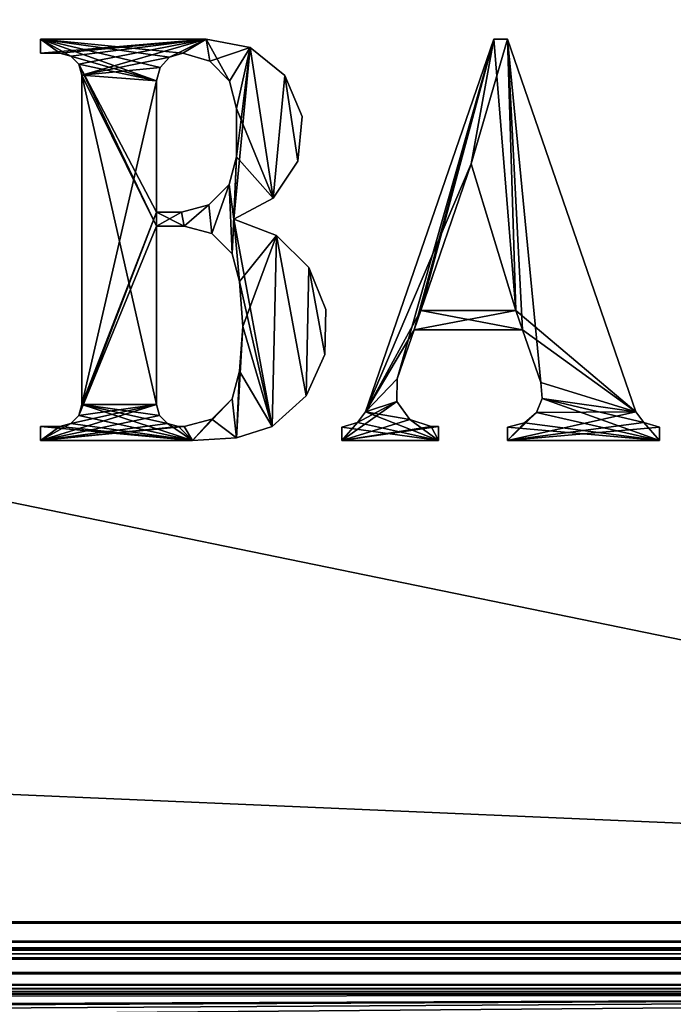
# Model space of a CAD drawing. Units: millimetres. Extents: x -400 to 400, y -508 to 392.
# Drawn here: x 321 to 338, y 197 to 222 of the extents above; entities that cross this region are included whole.
import ezdxf

# ---------------------------------------------------------------- set-up
doc = ezdxf.new("R2010")
doc.units = ezdxf.units.MM
doc.header["$LTSCALE"] = 65.185185
for name, color, linetype in [('105', 7, 'CONTINUOUS'), ('107', 7, 'CONTINUOUS'), ('161', 7, 'CONTINUOUS'), ('162', 7, 'CONTINUOUS'), ('165', 7, 'CONTINUOUS'), ('172', 7, 'CONTINUOUS'), ('174', 7, 'CONTINUOUS'), ('178', 7, 'CONTINUOUS'), ('233', 7, 'CONTINUOUS'), ('235', 7, 'CONTINUOUS'), ('237', 7, 'CONTINUOUS'), ('239', 7, 'CONTINUOUS'), ('242', 7, 'CONTINUOUS'), ('300', 7, 'CONTINUOUS'), ('370', 7, 'CONTINUOUS'), ('371', 7, 'CONTINUOUS')]:
    doc.layers.add(name, color=color, linetype=linetype)

msp = doc.modelspace()

# ---------------------------------------------------------------- linework, layer by layer
at = {"layer": '105', "color": 253, "linetype": 'Continuous', "true_color": 0x929eac}
for points in [[(395, 197.5, 270), (-395, 197.5, 270), (341.25, 173.3, 270), (395, 197.5, 270)], [(-395, 197.5, 270), (-341.25, 173.3, 270), (341.25, 173.3, 270), (-395, 197.5, 270)]]:
    msp.add_3dface(points, dxfattribs=at)
at = {"layer": '107', "color": 253, "linetype": 'Continuous', "true_color": 0x929eac}
for points in [[(380.932, 198.82, -270), (397.2, -350.7, -270), (253.932, -286.18, -270), (380.932, 198.82, -270)], [(380.759, 198.4, -270), (380.932, 198.82, -270), (253.932, -286.18, -270), (380.759, 198.4, -270)], [(380.471, 198.029, -270), (380.759, 198.4, -270), (253.932, -286.18, -270), (380.471, 198.029, -270)], [(380.1, 197.741, -270), (380.471, 198.029, -270), (253.932, -286.18, -270), (380.1, 197.741, -270)], [(379.68, 197.568, -270), (380.1, 197.741, -270), (253.932, -286.18, -270), (379.68, 197.568, -270)], [(379.2, 197.5, -270), (379.68, 197.568, -270), (253.932, -286.18, -270), (379.2, 197.5, -270)], [(-379.2, 197.5, -270), (379.2, 197.5, -270), (-252.2, 197, -270), (-379.2, 197.5, -270)], [(-252.2, 197, -270), (379.2, 197.5, -270), (252.2, 197, -270), (-252.2, 197, -270)], [(252.2, 197, -270), (379.2, 197.5, -270), (252.68, 196.932, -270), (252.2, 197, -270)], [(252.68, 196.932, -270), (379.2, 197.5, -270), (253.1, 196.759, -270), (252.68, 196.932, -270)], [(253.1, 196.759, -270), (379.2, 197.5, -270), (253.471, 196.471, -270), (253.1, 196.759, -270)], [(253.471, 196.471, -270), (379.2, 197.5, -270), (253.759, 196.1, -270), (253.471, 196.471, -270)], [(253.759, 196.1, -270), (379.2, 197.5, -270), (253.932, 195.68, -270), (253.759, 196.1, -270)], [(379.2, 197.5, -270), (254, 195.2, -270), (253.932, 195.68, -270), (379.2, 197.5, -270)], [(254, -285.7, -270), (379.2, 197.5, -270), (253.932, -286.18, -270), (254, -285.7, -270)], [(254, 195.2, -270), (379.2, 197.5, -270), (254, -285.7, -270), (254, 195.2, -270)]]:
    msp.add_3dface(points, dxfattribs=at)
at = {"layer": '161', "color": 244, "linetype": 'Continuous', "true_color": 0xa81325}
for points in [[(395, 199.3, 317), (395, 233.2, 317), (-395, 233.2, 317), (395, 199.3, 317)], [(395, 199.3, 317), (-395, 233.2, 317), (-395, 199.3, 317), (395, 199.3, 317)]]:
    msp.add_3dface(points, dxfattribs=at)
at = {"layer": '162', "color": 244, "linetype": 'Continuous', "true_color": 0xa81325}
for points in [[(-395, 197.5, 270), (395, 197.5, 270), (-395, 197.5, 315.2), (-395, 197.5, 270)], [(395, 197.5, 270), (395, 197.5, 315.2), (-395, 197.5, 315.2), (395, 197.5, 270)]]:
    msp.add_3dface(points, dxfattribs=at)
at = {"layer": '165', "color": 244, "linetype": 'Continuous', "true_color": 0xa81325}
for points in [[(395, 198.82, 316.932), (395, 199.3, 317), (-395, 198.82, 316.932), (395, 198.82, 316.932)], [(395, 199.3, 317), (-395, 199.3, 317), (-395, 198.82, 316.932), (395, 199.3, 317)], [(395, 198.4, 316.759), (395, 198.82, 316.932), (-395, 198.4, 316.759), (395, 198.4, 316.759)], [(-395, 198.4, 316.759), (395, 198.82, 316.932), (-395, 198.82, 316.932), (-395, 198.4, 316.759)], [(395, 198.029, 316.471), (395, 198.4, 316.759), (-395, 198.029, 316.471), (395, 198.029, 316.471)], [(-395, 198.029, 316.471), (395, 198.4, 316.759), (-395, 198.4, 316.759), (-395, 198.029, 316.471)], [(395, 197.741, 316.1), (395, 198.029, 316.471), (-395, 197.741, 316.1), (395, 197.741, 316.1)], [(-395, 197.741, 316.1), (395, 198.029, 316.471), (-395, 198.029, 316.471), (-395, 197.741, 316.1)], [(395, 197.568, 315.68), (395, 197.741, 316.1), (-395, 197.568, 315.68), (395, 197.568, 315.68)], [(-395, 197.568, 315.68), (395, 197.741, 316.1), (-395, 197.741, 316.1), (-395, 197.568, 315.68)], [(395, 197.5, 315.2), (395, 197.568, 315.68), (-395, 197.5, 315.2), (395, 197.5, 315.2)], [(-395, 197.5, 315.2), (395, 197.568, 315.68), (-395, 197.568, 315.68), (-395, 197.5, 315.2)]]:
    msp.add_3dface(points, dxfattribs=at)
at = {"layer": '172', "color": 253, "linetype": 'Continuous', "true_color": 0x929eac}
for points in [[(-379.2, 350.7, -325), (379.2, 350.7, -325), (-379.2, 199.3, -325), (-379.2, 350.7, -325)], [(-379.2, 199.3, -325), (379.2, 350.7, -325), (379.2, 199.3, -325), (-379.2, 199.3, -325)]]:
    msp.add_3dface(points, dxfattribs=at)
at = {"layer": '174', "color": 253, "linetype": 'Continuous', "true_color": 0x929eac}
for points in [[(379.2, 197.5, -270), (-379.2, 197.5, -270), (379.2, 197.5, -323.2), (379.2, 197.5, -270)], [(379.2, 197.5, -323.2), (-379.2, 197.5, -270), (-379.2, 197.5, -323.2), (379.2, 197.5, -323.2)]]:
    msp.add_3dface(points, dxfattribs=at)
at = {"layer": '178', "color": 253, "linetype": 'Continuous', "true_color": 0x929eac}
for points in [[(-379.2, 199.3, -325), (379.2, 199.3, -325), (379.2, 198.611, -324.863), (-379.2, 199.3, -325)], [(-379.2, 199.3, -325), (379.2, 198.611, -324.863), (-379.2, 198.788, -324.926), (-379.2, 199.3, -325)], [(-379.2, 198.788, -324.926), (379.2, 198.611, -324.863), (-379.2, 198.242, -324.656), (-379.2, 198.788, -324.926)], [(379.2, 198.611, -324.863), (379.2, 198.027, -324.473), (-379.2, 198.242, -324.656), (379.2, 198.611, -324.863)], [(-379.2, 198.242, -324.656), (379.2, 198.027, -324.473), (-379.2, 198.041, -324.487), (-379.2, 198.242, -324.656)], [(-379.2, 198.041, -324.487), (379.2, 198.027, -324.473), (-379.2, 197.74, -324.097), (-379.2, 198.041, -324.487)], [(379.2, 198.027, -324.473), (379.2, 197.637, -323.889), (-379.2, 197.74, -324.097), (379.2, 198.027, -324.473)], [(-379.2, 197.74, -324.097), (379.2, 197.637, -323.889), (-379.2, 197.64, -323.897), (-379.2, 197.74, -324.097)], [(379.2, 197.5, -323.2), (-379.2, 197.5, -323.2), (-379.2, 197.64, -323.897), (379.2, 197.5, -323.2)], [(379.2, 197.637, -323.889), (379.2, 197.5, -323.2), (-379.2, 197.64, -323.897), (379.2, 197.637, -323.889)]]:
    msp.add_3dface(points, dxfattribs=at)
at = {"layer": '233', "color": 253, "linetype": 'Continuous', "true_color": 0x929eac}
for points in [[(-394, 352.5, 265), (394, 352.5, 265), (-394, 172.5, 265), (-394, 352.5, 265)], [(-394, 172.5, 265), (394, 352.5, 265), (394, 172.5, 265), (-394, 172.5, 265)]]:
    msp.add_3dface(points, dxfattribs=at)
at = {"layer": '235', "color": 253, "linetype": 'Continuous', "true_color": 0x929eac}
for points in [[(-394, 172.5, -265), (394, 172.5, -265), (-376, 198.5, -265), (-394, 172.5, -265)], [(-376, 198.5, -265), (394, 172.5, -265), (376, 198.5, -265), (-376, 198.5, -265)]]:
    msp.add_3dface(points, dxfattribs=at)
at = {"layer": '237', "color": 253, "linetype": 'Continuous', "true_color": 0x929eac}
for points in [[(-376, 198.5, -265), (376, 198.5, -265), (-376, 198.5, -320), (-376, 198.5, -265)], [(-376, 198.5, -320), (376, 198.5, -265), (376, 198.5, -320), (-376, 198.5, -320)]]:
    msp.add_3dface(points, dxfattribs=at)
at = {"layer": '239', "color": 253, "linetype": 'Continuous', "true_color": 0x929eac}
for points in [[(376, 352.5, -320), (-376, 352.5, -320), (376, 198.5, -320), (376, 352.5, -320)], [(-376, 352.5, -320), (-376, 198.5, -320), (376, 198.5, -320), (-376, 352.5, -320)]]:
    msp.add_3dface(points, dxfattribs=at)
at = {"layer": '242', "color": 7, "linetype": 'Continuous'}
for points in [[(333.249, 221.209, 317.1), (330.85, 212.777, 317.1), (330.061, 211.964, 317.1), (333.249, 221.209, 317.1)], [(331.271, 213.997, 317.1), (330.85, 212.777, 317.1), (333.249, 221.209, 317.1), (331.271, 213.997, 317.1)], [(331.437, 214.478, 317.1), (331.271, 213.997, 317.1), (333.249, 221.209, 317.1), (331.437, 214.478, 317.1)], [(332.692, 218.118, 317.1), (331.437, 214.478, 317.1), (333.249, 221.209, 317.1), (332.692, 218.118, 317.1)], [(333.593, 221.209, 317.1), (332.692, 218.118, 317.1), (333.249, 221.209, 317.1), (333.593, 221.209, 317.1)], [(333.802, 214.478, 317.1), (332.692, 218.118, 317.1), (333.593, 221.209, 317.1), (333.802, 214.478, 317.1)], [(336.78, 211.964, 317.1), (333.802, 214.478, 317.1), (333.593, 221.209, 317.1), (336.78, 211.964, 317.1)], [(331.271, 213.997, 317.1), (333.802, 214.478, 317.1), (333.968, 213.997, 317.1), (331.271, 213.997, 317.1)], [(331.437, 214.478, 317.1), (333.802, 214.478, 317.1), (331.271, 213.997, 317.1), (331.437, 214.478, 317.1)], [(333.968, 213.997, 317.1), (333.802, 214.478, 317.1), (336.78, 211.964, 317.1), (333.968, 213.997, 317.1)], [(334.42, 212.686, 317.1), (333.968, 213.997, 317.1), (336.78, 211.964, 317.1), (334.42, 212.686, 317.1)], [(330.85, 212.777, 317.1), (330.842, 212.22, 317.1), (330.061, 211.964, 317.1), (330.85, 212.777, 317.1)], [(334.454, 212.292, 317.1), (334.42, 212.686, 317.1), (336.78, 211.964, 317.1), (334.454, 212.292, 317.1)], [(331.165, 211.767, 317.1), (329.472, 211.25, 317.1), (330.842, 212.22, 317.1), (331.165, 211.767, 317.1)], [(330.842, 212.22, 317.1), (329.472, 211.25, 317.1), (329.865, 211.697, 317.1), (330.842, 212.22, 317.1)], [(330.061, 211.964, 317.1), (330.842, 212.22, 317.1), (329.865, 211.697, 317.1), (330.061, 211.964, 317.1)], [(334.312, 211.942, 317.1), (334.454, 212.292, 317.1), (336.78, 211.964, 317.1), (334.312, 211.942, 317.1)], [(336.977, 211.697, 317.1), (333.593, 211.25, 317.1), (336.78, 211.964, 317.1), (336.977, 211.697, 317.1)], [(333.593, 211.25, 317.1), (334.312, 211.942, 317.1), (336.78, 211.964, 317.1), (333.593, 211.25, 317.1)], [(331.694, 211.593, 317.1), (329.472, 211.25, 317.1), (331.165, 211.767, 317.1), (331.694, 211.593, 317.1)], [(334.017, 211.687, 317.1), (334.312, 211.942, 317.1), (333.593, 211.25, 317.1), (334.017, 211.687, 317.1)], [(329.472, 211.25, 317.1), (329.472, 211.579, 317.1), (329.865, 211.697, 317.1), (329.472, 211.25, 317.1)], [(331.876, 211.593, 317.1), (329.472, 211.25, 317.1), (331.694, 211.593, 317.1), (331.876, 211.593, 317.1)], [(331.876, 211.25, 317.1), (329.472, 211.25, 317.1), (331.876, 211.593, 317.1), (331.876, 211.25, 317.1)], [(337.37, 211.579, 317.1), (333.593, 211.25, 317.1), (336.977, 211.697, 317.1), (337.37, 211.579, 317.1)], [(333.593, 211.578, 317.1), (334.017, 211.687, 317.1), (333.593, 211.25, 317.1), (333.593, 211.578, 317.1)], [(337.37, 211.25, 317.1), (333.593, 211.25, 317.1), (337.37, 211.579, 317.1), (337.37, 211.25, 317.1)]]:
    msp.add_3dface(points, dxfattribs=at)
at = {"layer": '300', "color": 7, "linetype": 'Continuous'}
for points in [[(321.986, 220.865, 317.1), (326.106, 221.209, 317.1), (322.466, 220.865, 317.1), (321.986, 220.865, 317.1)], [(321.986, 221.209, 317.1), (326.106, 221.209, 317.1), (321.986, 220.865, 317.1), (321.986, 221.209, 317.1)], [(322.466, 220.865, 317.1), (326.106, 221.209, 317.1), (322.741, 220.791, 317.1), (322.466, 220.865, 317.1)], [(322.741, 220.791, 317.1), (326.106, 221.209, 317.1), (322.942, 220.59, 317.1), (322.741, 220.791, 317.1)], [(322.942, 220.59, 317.1), (326.106, 221.209, 317.1), (323.016, 220.316, 317.1), (322.942, 220.59, 317.1)], [(323.016, 220.316, 317.1), (326.106, 221.209, 317.1), (325.197, 220.763, 317.1), (323.016, 220.316, 317.1)], [(325.197, 220.763, 317.1), (326.106, 221.209, 317.1), (325.529, 220.865, 317.1), (325.197, 220.763, 317.1)], [(325.529, 220.865, 317.1), (326.106, 221.209, 317.1), (326.198, 220.667, 317.1), (325.529, 220.865, 317.1)], [(326.106, 221.209, 317.1), (327.196, 221.006, 317.1), (326.198, 220.667, 317.1), (326.106, 221.209, 317.1)], [(326.198, 220.667, 317.1), (327.196, 221.006, 317.1), (326.685, 220.167, 317.1), (326.198, 220.667, 317.1)], [(326.685, 220.167, 317.1), (327.196, 221.006, 317.1), (326.862, 219.492, 317.1), (326.685, 220.167, 317.1)], [(327.196, 221.006, 317.1), (326.793, 216.744, 317.1), (326.862, 218.29, 317.1), (327.196, 221.006, 317.1)], [(327.771, 217.265, 317.1), (326.793, 216.744, 317.1), (327.196, 221.006, 317.1), (327.771, 217.265, 317.1)], [(326.862, 219.492, 317.1), (327.196, 221.006, 317.1), (326.862, 218.29, 317.1), (326.862, 219.492, 317.1)], [(328.059, 220.311, 317.1), (327.771, 217.265, 317.1), (327.196, 221.006, 317.1), (328.059, 220.311, 317.1)], [(324.958, 220.513, 317.1), (323.016, 220.316, 317.1), (325.197, 220.763, 317.1), (324.958, 220.513, 317.1)], [(324.87, 220.178, 317.1), (323.016, 220.316, 317.1), (324.958, 220.513, 317.1), (324.87, 220.178, 317.1)], [(323.016, 212.143, 317.1), (323.016, 220.316, 317.1), (324.87, 220.178, 317.1), (323.016, 212.143, 317.1)], [(328.386, 218.187, 317.1), (327.771, 217.265, 317.1), (328.059, 220.311, 317.1), (328.386, 218.187, 317.1)], [(328.49, 219.29, 317.1), (328.386, 218.187, 317.1), (328.059, 220.311, 317.1), (328.49, 219.29, 317.1)], [(324.87, 216.916, 317.1), (323.016, 212.143, 317.1), (324.87, 220.178, 317.1), (324.87, 216.916, 317.1)], [(326.678, 217.603, 317.1), (326.862, 218.29, 317.1), (326.747, 215.886, 317.1), (326.678, 217.603, 317.1)], [(326.862, 218.29, 317.1), (326.793, 216.744, 317.1), (326.747, 215.886, 317.1), (326.862, 218.29, 317.1)], [(326.175, 217.1, 317.1), (326.678, 217.603, 317.1), (326.244, 216.389, 317.1), (326.175, 217.1, 317.1)], [(326.244, 216.389, 317.1), (326.678, 217.603, 317.1), (326.747, 215.886, 317.1), (326.244, 216.389, 317.1)], [(325.488, 216.916, 317.1), (326.175, 217.1, 317.1), (325.557, 216.573, 317.1), (325.488, 216.916, 317.1)], [(325.557, 216.573, 317.1), (326.175, 217.1, 317.1), (326.244, 216.389, 317.1), (325.557, 216.573, 317.1)], [(322.942, 211.868, 317.1), (324.87, 216.916, 317.1), (324.87, 216.573, 317.1), (322.942, 211.868, 317.1)], [(322.942, 211.868, 317.1), (323.016, 212.143, 317.1), (324.87, 216.916, 317.1), (322.942, 211.868, 317.1)], [(324.87, 216.573, 317.1), (325.488, 216.916, 317.1), (325.557, 216.573, 317.1), (324.87, 216.573, 317.1)], [(324.87, 216.916, 317.1), (325.488, 216.916, 317.1), (324.87, 216.573, 317.1), (324.87, 216.916, 317.1)], [(326.747, 215.886, 317.1), (326.793, 216.744, 317.1), (326.931, 215.199, 317.1), (326.747, 215.886, 317.1)], [(326.793, 216.744, 317.1), (327.855, 216.335, 317.1), (326.931, 215.199, 317.1), (326.793, 216.744, 317.1)], [(324.87, 212.143, 317.1), (322.942, 211.868, 317.1), (324.87, 216.573, 317.1), (324.87, 212.143, 317.1)], [(326.931, 215.199, 317.1), (327.855, 216.335, 317.1), (327.013, 214.083, 317.1), (326.931, 215.199, 317.1)], [(327.855, 216.335, 317.1), (327.748, 211.593, 317.1), (327.013, 214.083, 317.1), (327.855, 216.335, 317.1)], [(328.593, 212.356, 317.1), (327.748, 211.593, 317.1), (327.855, 216.335, 317.1), (328.593, 212.356, 317.1)], [(328.655, 215.545, 317.1), (328.593, 212.356, 317.1), (327.855, 216.335, 317.1), (328.655, 215.545, 317.1)], [(329.056, 213.38, 317.1), (328.593, 212.356, 317.1), (328.655, 215.545, 317.1), (329.056, 213.38, 317.1)], [(329.078, 214.504, 317.1), (329.056, 213.38, 317.1), (328.655, 215.545, 317.1), (329.078, 214.504, 317.1)], [(327.013, 214.083, 317.1), (326.862, 211.312, 317.1), (326.931, 212.967, 317.1), (327.013, 214.083, 317.1)], [(327.748, 211.593, 317.1), (326.862, 211.312, 317.1), (327.013, 214.083, 317.1), (327.748, 211.593, 317.1)], [(326.931, 212.967, 317.1), (326.862, 211.312, 317.1), (326.747, 212.28, 317.1), (326.931, 212.967, 317.1)], [(326.747, 212.28, 317.1), (325.763, 211.25, 317.1), (326.244, 211.777, 317.1), (326.747, 212.28, 317.1)], [(326.862, 211.312, 317.1), (325.763, 211.25, 317.1), (326.747, 212.28, 317.1), (326.862, 211.312, 317.1)], [(321.986, 211.25, 317.1), (324.87, 212.143, 317.1), (324.944, 211.868, 317.1), (321.986, 211.25, 317.1)], [(321.986, 211.25, 317.1), (322.741, 211.667, 317.1), (324.87, 212.143, 317.1), (321.986, 211.25, 317.1)], [(322.741, 211.667, 317.1), (322.942, 211.868, 317.1), (324.87, 212.143, 317.1), (322.741, 211.667, 317.1)], [(325.145, 211.667, 317.1), (321.986, 211.25, 317.1), (324.944, 211.868, 317.1), (325.145, 211.667, 317.1)], [(326.244, 211.777, 317.1), (325.763, 211.25, 317.1), (325.557, 211.593, 317.1), (326.244, 211.777, 317.1)], [(325.42, 211.593, 317.1), (321.986, 211.25, 317.1), (325.145, 211.667, 317.1), (325.42, 211.593, 317.1)], [(321.986, 211.25, 317.1), (322.466, 211.593, 317.1), (322.741, 211.667, 317.1), (321.986, 211.25, 317.1)], [(325.557, 211.593, 317.1), (321.986, 211.25, 317.1), (325.42, 211.593, 317.1), (325.557, 211.593, 317.1)], [(325.763, 211.25, 317.1), (321.986, 211.25, 317.1), (325.557, 211.593, 317.1), (325.763, 211.25, 317.1)], [(321.986, 211.593, 317.1), (322.466, 211.593, 317.1), (321.986, 211.25, 317.1), (321.986, 211.593, 317.1)]]:
    msp.add_3dface(points, dxfattribs=at)
at = {"layer": '370', "color": 253, "linetype": 'Continuous', "true_color": 0x929eac}
for points in [[(322.466, 220.865, 317), (322.741, 220.791, 317), (321.986, 221.209, 317), (322.466, 220.865, 317)], [(321.986, 221.209, 317), (322.741, 220.791, 317), (324.87, 220.178, 317), (321.986, 221.209, 317)], [(321.986, 220.865, 317), (322.466, 220.865, 317), (321.986, 221.209, 317), (321.986, 220.865, 317)], [(326.106, 221.209, 317), (321.986, 221.209, 317), (325.529, 220.865, 317), (326.106, 221.209, 317)], [(325.529, 220.865, 317), (321.986, 221.209, 317), (325.197, 220.763, 317), (325.529, 220.865, 317)], [(325.197, 220.763, 317), (321.986, 221.209, 317), (324.958, 220.513, 317), (325.197, 220.763, 317)], [(324.958, 220.513, 317), (321.986, 221.209, 317), (324.87, 220.178, 317), (324.958, 220.513, 317)], [(326.198, 220.667, 317), (326.106, 221.209, 317), (325.529, 220.865, 317), (326.198, 220.667, 317)], [(327.196, 221.006, 317), (326.106, 221.209, 317), (326.685, 220.167, 317), (327.196, 221.006, 317)], [(326.685, 220.167, 317), (326.106, 221.209, 317), (326.198, 220.667, 317), (326.685, 220.167, 317)], [(326.862, 219.492, 317), (327.196, 221.006, 317), (326.685, 220.167, 317), (326.862, 219.492, 317)], [(327.771, 217.265, 317), (327.196, 221.006, 317), (326.862, 219.492, 317), (327.771, 217.265, 317)], [(328.059, 220.311, 317), (327.196, 221.006, 317), (327.771, 217.265, 317), (328.059, 220.311, 317)], [(322.741, 220.791, 317), (322.942, 220.59, 317), (324.87, 220.178, 317), (322.741, 220.791, 317)], [(322.942, 220.59, 317), (323.016, 220.316, 317), (324.87, 216.573, 317), (322.942, 220.59, 317)], [(322.942, 220.59, 317), (324.87, 216.916, 317), (324.87, 220.178, 317), (322.942, 220.59, 317)], [(324.87, 216.916, 317), (322.942, 220.59, 317), (324.87, 216.573, 317), (324.87, 216.916, 317)], [(323.016, 220.316, 317), (323.016, 212.143, 317), (324.87, 212.143, 317), (323.016, 220.316, 317)], [(323.016, 220.316, 317), (324.87, 212.143, 317), (324.87, 216.573, 317), (323.016, 220.316, 317)], [(328.386, 218.187, 317), (328.059, 220.311, 317), (327.771, 217.265, 317), (328.386, 218.187, 317)], [(328.49, 219.29, 317), (328.059, 220.311, 317), (328.386, 218.187, 317), (328.49, 219.29, 317)], [(326.862, 218.29, 317), (327.771, 217.265, 317), (326.862, 219.492, 317), (326.862, 218.29, 317)], [(326.678, 217.603, 317), (326.793, 216.744, 317), (326.862, 218.29, 317), (326.678, 217.603, 317)], [(326.793, 216.744, 317), (327.771, 217.265, 317), (326.862, 218.29, 317), (326.793, 216.744, 317)], [(326.678, 217.603, 317), (326.175, 217.1, 317), (326.244, 216.389, 317), (326.678, 217.603, 317)], [(326.747, 215.886, 317), (326.678, 217.603, 317), (326.244, 216.389, 317), (326.747, 215.886, 317)], [(326.793, 216.744, 317), (326.678, 217.603, 317), (326.747, 215.886, 317), (326.793, 216.744, 317)], [(326.175, 217.1, 317), (325.488, 216.916, 317), (325.557, 216.573, 317), (326.175, 217.1, 317)], [(326.244, 216.389, 317), (326.175, 217.1, 317), (325.557, 216.573, 317), (326.244, 216.389, 317)], [(325.488, 216.916, 317), (324.87, 216.916, 317), (325.557, 216.573, 317), (325.488, 216.916, 317)], [(325.557, 216.573, 317), (324.87, 216.916, 317), (324.87, 216.573, 317), (325.557, 216.573, 317)], [(326.931, 215.199, 317), (326.793, 216.744, 317), (326.747, 215.886, 317), (326.931, 215.199, 317)], [(327.855, 216.335, 317), (326.793, 216.744, 317), (327.748, 211.593, 317), (327.855, 216.335, 317)], [(327.748, 211.593, 317), (326.793, 216.744, 317), (326.931, 215.199, 317), (327.748, 211.593, 317)], [(328.593, 212.356, 317), (327.855, 216.335, 317), (327.748, 211.593, 317), (328.593, 212.356, 317)], [(328.655, 215.545, 317), (327.855, 216.335, 317), (328.593, 212.356, 317), (328.655, 215.545, 317)], [(329.056, 213.38, 317), (328.655, 215.545, 317), (328.593, 212.356, 317), (329.056, 213.38, 317)], [(329.078, 214.504, 317), (328.655, 215.545, 317), (329.056, 213.38, 317), (329.078, 214.504, 317)], [(327.013, 214.083, 317), (327.748, 211.593, 317), (326.931, 215.199, 317), (327.013, 214.083, 317)], [(326.931, 212.967, 317), (327.748, 211.593, 317), (327.013, 214.083, 317), (326.931, 212.967, 317)], [(326.747, 212.28, 317), (326.862, 211.312, 317), (326.931, 212.967, 317), (326.747, 212.28, 317)], [(326.862, 211.312, 317), (327.748, 211.593, 317), (326.931, 212.967, 317), (326.862, 211.312, 317)], [(326.244, 211.777, 317), (326.862, 211.312, 317), (326.747, 212.28, 317), (326.244, 211.777, 317)], [(323.016, 212.143, 317), (322.942, 211.868, 317), (325.763, 211.25, 317), (323.016, 212.143, 317)], [(323.016, 212.143, 317), (325.763, 211.25, 317), (325.145, 211.667, 317), (323.016, 212.143, 317)], [(324.87, 212.143, 317), (323.016, 212.143, 317), (324.944, 211.868, 317), (324.87, 212.143, 317)], [(324.944, 211.868, 317), (323.016, 212.143, 317), (325.145, 211.667, 317), (324.944, 211.868, 317)], [(322.942, 211.868, 317), (322.741, 211.667, 317), (325.763, 211.25, 317), (322.942, 211.868, 317)], [(325.557, 211.593, 317), (325.763, 211.25, 317), (326.244, 211.777, 317), (325.557, 211.593, 317)], [(325.763, 211.25, 317), (326.862, 211.312, 317), (326.244, 211.777, 317), (325.763, 211.25, 317)], [(325.763, 211.25, 317), (322.466, 211.593, 317), (321.986, 211.593, 317), (325.763, 211.25, 317)], [(321.986, 211.25, 317), (325.763, 211.25, 317), (321.986, 211.593, 317), (321.986, 211.25, 317)], [(322.741, 211.667, 317), (322.466, 211.593, 317), (325.763, 211.25, 317), (322.741, 211.667, 317)], [(325.145, 211.667, 317), (325.763, 211.25, 317), (325.42, 211.593, 317), (325.145, 211.667, 317)], [(325.42, 211.593, 317), (325.763, 211.25, 317), (325.557, 211.593, 317), (325.42, 211.593, 317)]]:
    msp.add_3dface(points, dxfattribs=at)
at = {"layer": '371', "color": 253, "linetype": 'Continuous', "true_color": 0x929eac}
for points in [[(330.061, 211.964, 317), (332.692, 218.118, 317), (333.249, 221.209, 317), (330.061, 211.964, 317)], [(332.692, 218.118, 317), (333.802, 214.478, 317), (333.249, 221.209, 317), (332.692, 218.118, 317)], [(333.249, 221.209, 317), (333.802, 214.478, 317), (333.593, 221.209, 317), (333.249, 221.209, 317)], [(333.593, 221.209, 317), (333.802, 214.478, 317), (333.968, 213.997, 317), (333.593, 221.209, 317)], [(336.78, 211.964, 317), (333.593, 221.209, 317), (334.42, 212.686, 317), (336.78, 211.964, 317)], [(334.42, 212.686, 317), (333.593, 221.209, 317), (333.968, 213.997, 317), (334.42, 212.686, 317)], [(331.437, 214.478, 317), (332.692, 218.118, 317), (330.061, 211.964, 317), (331.437, 214.478, 317)], [(331.437, 214.478, 317), (330.061, 211.964, 317), (331.271, 213.997, 317), (331.437, 214.478, 317)], [(333.968, 213.997, 317), (331.437, 214.478, 317), (331.271, 213.997, 317), (333.968, 213.997, 317)], [(333.802, 214.478, 317), (331.437, 214.478, 317), (333.968, 213.997, 317), (333.802, 214.478, 317)], [(331.271, 213.997, 317), (330.061, 211.964, 317), (330.85, 212.777, 317), (331.271, 213.997, 317)], [(330.85, 212.777, 317), (330.061, 211.964, 317), (330.842, 212.22, 317), (330.85, 212.777, 317)], [(334.454, 212.292, 317), (336.78, 211.964, 317), (334.42, 212.686, 317), (334.454, 212.292, 317)], [(330.842, 212.22, 317), (330.061, 211.964, 317), (331.165, 211.767, 317), (330.842, 212.22, 317)], [(334.312, 211.942, 317), (337.37, 211.25, 317), (334.454, 212.292, 317), (334.312, 211.942, 317)], [(336.977, 211.697, 317), (336.78, 211.964, 317), (334.454, 212.292, 317), (336.977, 211.697, 317)], [(337.37, 211.25, 317), (336.977, 211.697, 317), (334.454, 212.292, 317), (337.37, 211.25, 317)], [(330.061, 211.964, 317), (329.865, 211.697, 317), (331.876, 211.25, 317), (330.061, 211.964, 317)], [(331.165, 211.767, 317), (330.061, 211.964, 317), (331.876, 211.25, 317), (331.165, 211.767, 317)], [(331.694, 211.593, 317), (331.165, 211.767, 317), (331.876, 211.25, 317), (331.694, 211.593, 317)], [(334.017, 211.687, 317), (337.37, 211.25, 317), (334.312, 211.942, 317), (334.017, 211.687, 317)], [(329.865, 211.697, 317), (329.472, 211.579, 317), (331.876, 211.25, 317), (329.865, 211.697, 317)], [(331.876, 211.25, 317), (329.472, 211.579, 317), (329.472, 211.25, 317), (331.876, 211.25, 317)], [(331.876, 211.593, 317), (331.694, 211.593, 317), (331.876, 211.25, 317), (331.876, 211.593, 317)], [(333.593, 211.578, 317), (337.37, 211.25, 317), (334.017, 211.687, 317), (333.593, 211.578, 317)], [(333.593, 211.25, 317), (337.37, 211.25, 317), (333.593, 211.578, 317), (333.593, 211.25, 317)], [(337.37, 211.579, 317), (336.977, 211.697, 317), (337.37, 211.25, 317), (337.37, 211.579, 317)]]:
    msp.add_3dface(points, dxfattribs=at)

doc.saveas('drawing.dxf')
